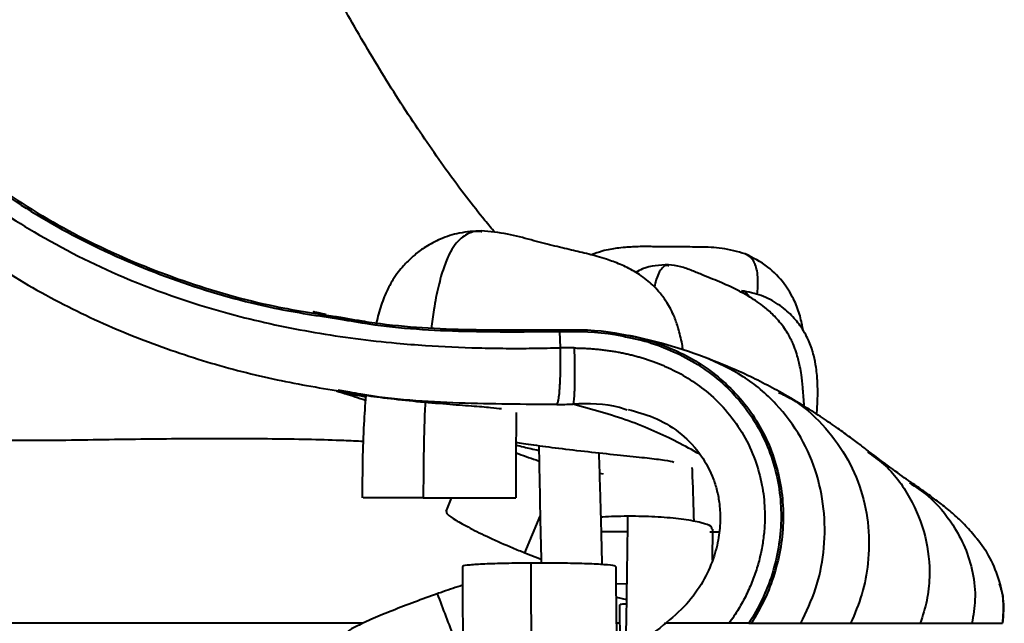
# Model space of a CAD drawing. Units: millimetres. Extents: x 466 to 2914, y 551 to 2646.
# Drawn here: x 1579 to 1679, y 2031 to 2092 of the extents above; entities that cross this region are included whole.
import ezdxf

# ---------------------------------------------------------------- set-up
doc = ezdxf.new("R2010")
doc.units = ezdxf.units.MM

msp = doc.modelspace()

# ---------------------------------------------------------------- linework, layer by layer
at = {"linetype": 'Continuous', "lineweight": 40}
for p, q in [((1625.87, 2070.729), (1625.805, 2070.727)), ((1644.782, 2067.296), (1644.75, 2067.295)), ((1613.776, 2061.527), (1611.791, 2061.981)), ((1633.817, 2059.005), (1633.758, 2060.648)), ((1633.817, 2059.005), (1633.817, 2059)), ((1612.505, 2054.501), (1611.322, 2054.714)), ((1638.173, 2046.213), (1637.794, 2046.281)), ((1622.774, 2043.783), (1622.22, 2042.456)), ((1630.224, 2038.264), (1631.77, 2041.963)), ((1649.209, 2037.526), (1649.251, 2040.642)), ((1630.224, 2038.264), (1631.865, 2037.636)), ((1639.475, 2035.137), (1640.518, 2035.155)), ((1639.483, 2033.787), (1640.494, 2033.534)), ((1639.794, 2033.019), (1639.812, 2028.967)), ((1639.802, 2031.142), (1639.507, 2031.142)), ((1652.884, 2031.142), (1650.879, 2031.142))]:
    msp.add_line(p, q, dxfattribs=at)
for points, knots in [([(1627.2, 2070.646), (1626.859, 2071.051), (1625.263, 2072.945), (1622.384, 2076.756), (1618.566, 2082.26), (1614.806, 2088.263), (1611.37, 2094.251), (1608.299, 2100.003), (1605.406, 2105.766), (1602.532, 2111.835), (1599.665, 2118.225), (1596.965, 2124.553), (1594.337, 2130.974), (1591.804, 2137.397), (1589.304, 2143.955), (1586.965, 2150.264), (1584.932, 2155.872), (1583.214, 2160.683), (1581.826, 2164.611), (1580.646, 2167.977), (1579.541, 2171.146), (1578.334, 2174.624), (1576.789, 2179.092), (1574.984, 2184.33), (1573.025, 2190.022), (1571.156, 2195.443), (1569.184, 2201.13), (1567.021, 2207.319), (1564.546, 2214.307), (1561.878, 2221.699), (1559.107, 2229.189), (1556.535, 2235.946), (1554.228, 2241.837), (1552.229, 2246.818), (1550.357, 2251.368), (1548.501, 2255.772), (1546.298, 2260.874), (1543.538, 2267.059), (1540.156, 2274.312), (1536.394, 2281.986), (1532.334, 2289.84), (1528, 2297.777), (1523.381, 2305.783), (1518.774, 2313.339), (1514.393, 2320.177), (1510.485, 2326.031), (1506.97, 2331.112), (1503.897, 2335.422), (1501.281, 2339), (1498.57, 2342.636), (1495.44, 2346.74), (1491.474, 2351.792), (1486.698, 2357.688), (1480.94, 2364.541), (1474.127, 2372.319), (1466.375, 2380.789), (1457.683, 2389.864), (1449.976, 2397.543), (1443.571, 2403.712), (1438.942, 2408.077), (1434.563, 2412.122), (1430.699, 2415.628), (1427.438, 2418.544), (1424.706, 2420.956), (1422.253, 2423.1), (1418.806, 2426.084), (1414.082, 2430.108), (1408.122, 2435.066), (1401.355, 2440.561), (1393.949, 2446.408), (1385.773, 2452.661), (1377.195, 2459.008), (1368.394, 2465.288), (1359.239, 2471.577), (1349.795, 2477.812), (1339.57, 2484.267), (1328.523, 2490.892), (1316.61, 2497.63), (1302.98, 2504.832), (1287.842, 2512.164), (1271.534, 2519.257), (1255.306, 2525.528), (1238.605, 2531.199), (1221.491, 2536.194), (1204.041, 2540.449), (1187.072, 2543.819), (1170.642, 2546.385), (1154.671, 2548.247), (1139.006, 2549.485), (1123.484, 2550.148), (1105.58, 2550.28), (1085.381, 2549.562), (1062.893, 2547.64), (1043.079, 2544.968), (1025.791, 2541.924), (1014.03, 2539.461), (1005.502, 2537.473), (1000.473, 2536.238), (996.226, 2535.148), (993.025, 2534.298), (990.635, 2533.648), (988.523, 2533.064), (985.931, 2532.334), (982.541, 2531.354), (978.367, 2530.11), (973.538, 2528.616), (968.375, 2526.952), (963.168, 2525.205), (957.418, 2523.201), (951.186, 2520.931), (944.529, 2518.386), (938.22, 2515.863), (932.485, 2513.473), (927.755, 2511.429), (924.124, 2509.818), (921.348, 2508.562), (918.584, 2507.291), (915.271, 2505.74), (911.006, 2503.695), (904.878, 2500.669), (897.488, 2496.858), (889.44, 2492.49), (882.822, 2488.73), (877.476, 2485.585), (873.238, 2483.026), (869.33, 2480.61), (865.727, 2478.334), (862.19, 2476.053), (858.397, 2473.557), (853.874, 2470.511), (848.715, 2466.937), (843.249, 2463.027), (837.967, 2459.128), (833.015, 2455.363), (828.822, 2452.086), (825.368, 2449.326), (822.637, 2447.107), (820.178, 2445.078), (817.705, 2443.011), (814.847, 2440.586), (811.265, 2437.489), (805.915, 2432.755), (799.433, 2426.802), (792.436, 2420.079), (787.043, 2414.686), (783.014, 2410.538), (780.138, 2407.521), (777.601, 2404.812), (775.393, 2402.418), (773.264, 2400.079), (770.827, 2397.365), (767.723, 2393.847), (763.333, 2388.752), (758.117, 2382.489), (752.509, 2375.475), (747.377, 2368.805), (742.816, 2362.658), (738.907, 2357.216), (735.729, 2352.667), (733.052, 2348.751), (730.49, 2344.927), (727.707, 2340.684), (724.572, 2335.783), (720.769, 2329.668), (716.296, 2322.208), (711.176, 2313.274), (705.764, 2303.34), (700.114, 2292.378), (694.287, 2280.365), (689.237, 2269.24), (685.074, 2259.548), (681.908, 2251.868), (679.087, 2244.767), (676.596, 2238.286), (674.412, 2232.434), (672.515, 2227.219), (670.886, 2222.645), (669.512, 2218.714), (668.377, 2215.423), (667.352, 2212.413), (666.268, 2209.198), (664.955, 2205.255), (663.43, 2200.603), (661.75, 2195.399), (659.986, 2189.855), (657.798, 2182.89), (655.245, 2174.645), (652.455, 2165.556), (650.171, 2158.118), (648.373, 2152.307), (647.018, 2147.96), (645.749, 2143.931), (644.459, 2139.882), (643.034, 2135.475), (641.369, 2130.428), (639.445, 2124.758), (637.259, 2118.556), (634.3, 2110.565), (630.483, 2101.045), (625.612, 2090.44), (621.121, 2082.077), (617.16, 2075.892), (615.165, 2072.919), (613.979, 2071.445), (613.951, 2071.41)], [0, 0, 0, 0, 0.001187, 0.0055475, 0.0101739, 0.0150977, 0.019818, 0.0240012, 0.0281982, 0.0327067, 0.037336, 0.0420354, 0.046231, 0.05096, 0.0555768, 0.0599565, 0.0640881, 0.0671936, 0.0698956, 0.0721922, 0.074128, 0.0764227, 0.0793318, 0.0833195, 0.0872132, 0.0909831, 0.0945419, 0.0989217, 0.1036968, 0.1089497, 0.1142053, 0.119248, 0.1230506, 0.1265625, 0.1297461, 0.1326899, 0.1359433, 0.140676, 0.1460378, 0.1517366, 0.157588, 0.1635884, 0.1697357, 0.1760302, 0.1812805, 0.1859941, 0.1901004, 0.1936128, 0.1965418, 0.1989168, 0.202622, 0.2067597, 0.211589, 0.2175492, 0.2243156, 0.2318025, 0.2399685, 0.2488183, 0.2529828, 0.2572627, 0.2611854, 0.2645627, 0.2673941, 0.2696791, 0.2716365, 0.2737186, 0.2785305, 0.2836832, 0.2887643, 0.2954496, 0.3019975, 0.3087423, 0.3161587, 0.3229865, 0.3303107, 0.3381372, 0.3464733, 0.3553287, 0.3647168, 0.3764049, 0.3879776, 0.3992303, 0.4101647, 0.4222022, 0.4338226, 0.4450179, 0.4557774, 0.4660996, 0.4762375, 0.4863012, 0.4962869, 0.511042, 0.5256035, 0.540226, 0.5499715, 0.5597859, 0.5636224, 0.5670218, 0.5698677, 0.5721568, 0.5734679, 0.5746882, 0.5764233, 0.5787145, 0.5815638, 0.584908, 0.5885578, 0.5921247, 0.5956023, 0.6004143, 0.6050414, 0.6094822, 0.6136492, 0.617149, 0.6195172, 0.6213856, 0.6230817, 0.6254427, 0.628512, 0.6322913, 0.6387478, 0.6446928, 0.6501116, 0.653563, 0.6567717, 0.659754, 0.6625093, 0.6650665, 0.6679462, 0.6713412, 0.6756703, 0.680146, 0.6843997, 0.6884309, 0.6922375, 0.6947457, 0.6970254, 0.6990762, 0.7009396, 0.7032865, 0.7063526, 0.710132, 0.7171531, 0.7234315, 0.7289642, 0.7319562, 0.734654, 0.7370559, 0.7391619, 0.7409805, 0.7431998, 0.7462556, 0.7501132, 0.7563039, 0.7621539, 0.7676637, 0.7727853, 0.7771907, 0.7808176, 0.783671, 0.7864597, 0.7898509, 0.7937303, 0.7980875, 0.8043534, 0.8113399, 0.8190509, 0.8274883, 0.8366514, 0.8465353, 0.8526867, 0.8584283, 0.8636939, 0.8684838, 0.8727995, 0.876643, 0.8800171, 0.8829247, 0.8853695, 0.8873661, 0.8897192, 0.8927781, 0.8965255, 0.9006061, 0.9048664, 0.9093015, 0.916557, 0.923546, 0.9301, 0.9338133, 0.9372465, 0.9403814, 0.9433801, 0.946913, 0.9509616, 0.9555628, 0.9606907, 0.9661618, 0.975324, 0.9840467, 0.9922631, 0.9961656, 0.9999087, 1, 1, 1, 1]), ([(649.257, 2050.707), (651.978, 2052.446), (657.404, 2055.914), (664.701, 2062.276), (671.421, 2069.212), (678.286, 2077.507), (685.2, 2087.166), (692.125, 2098.139), (699.699, 2111.264), (707.919, 2126.531), (717.089, 2143.766), (726.612, 2160.822), (737.247, 2178.314), (749.213, 2196.059), (762.552, 2213.964), (776.598, 2231.303), (791.271, 2248.103), (806.561, 2264.352), (822.493, 2279.994), (839.106, 2294.936), (856.418, 2309.066), (874.437, 2322.28), (893.147, 2334.489), (912.514, 2345.621), (932.493, 2355.612), (953.03, 2364.406), (974.062, 2371.954), (995.495, 2378.231), (1017.248, 2383.244), (1039.251, 2386.994), (1061.431, 2389.486), (1083.721, 2390.727), (1106.04, 2390.727), (1128.325, 2389.496), (1150.51, 2387.04), (1172.534, 2383.363), (1194.323, 2378.469), (1215.788, 2372.371), (1236.873, 2365.085), (1257.529, 2356.641), (1277.703, 2347.09), (1297.345, 2336.517), (1316.459, 2325.032), (1335.057, 2312.725), (1353.173, 2299.713), (1370.843, 2286.109), (1388.127, 2272.028), (1405.443, 2257.274), (1422.842, 2241.919), (1440.365, 2226.023), (1457.677, 2209.904), (1474.673, 2193.459), (1491.139, 2176.484), (1506.2, 2159.5), (1519.828, 2142.554), (1532.23, 2125.868), (1542.247, 2111.987), (1550.416, 2101.306), (1556.633, 2093.753), (1563.261, 2086.554), (1570.426, 2079.92), (1578.219, 2074.102), (1586.638, 2069.285), (1595.58, 2065.627), (1603.948, 2063.222), (1609.344, 2062.415), (1611.571, 2062.082)], [0, 0, 0, 0, 0.00796, 0.015874, 0.023766, 0.031693, 0.042297, 0.052888, 0.063492, 0.079413, 0.095338, 0.111265, 0.127189, 0.145391, 0.163589, 0.181784, 0.199958, 0.218132, 0.236331, 0.254529, 0.272729, 0.290929, 0.309126, 0.327329, 0.345526, 0.363728, 0.381932, 0.400133, 0.418296, 0.436472, 0.454661, 0.472823, 0.491013, 0.50919, 0.527356, 0.545556, 0.563758, 0.581937, 0.600101, 0.618299, 0.636501, 0.654688, 0.672862, 0.691057, 0.709257, 0.727452, 0.745642, 0.763836, 0.783154, 0.802471, 0.821787, 0.841107, 0.860427, 0.879746, 0.896743, 0.913736, 0.930724, 0.938723, 0.946716, 0.954722, 0.962731, 0.970676, 0.978597, 0.986553, 0.99445, 1, 1, 1, 1]), ([(649.393, 2050.549), (652.12, 2052.292), (657.557, 2055.768), (664.869, 2062.143), (671.599, 2069.091), (678.741, 2077.722), (686.113, 2088.108), (693.632, 2100.219), (700.669, 2112.625), (707.447, 2125.189), (714.161, 2137.794), (722.291, 2152.732), (732.179, 2169.81), (744.366, 2188.676), (757.778, 2207.348), (772.333, 2225.816), (787.966, 2244.075), (804.311, 2261.703), (821.394, 2278.639), (838.831, 2294.382), (856.583, 2308.87), (874.59, 2322.076), (893.288, 2334.277), (912.641, 2345.402), (932.606, 2355.387), (953.13, 2364.175), (974.147, 2371.719), (995.566, 2377.992), (1017.305, 2383.003), (1039.294, 2386.75), (1061.46, 2389.241), (1083.737, 2390.481), (1106.042, 2390.481), (1128.314, 2389.25), (1150.485, 2386.794), (1172.496, 2383.119), (1194.271, 2378.228), (1215.723, 2372.133), (1236.795, 2364.851), (1257.438, 2356.411), (1277.6, 2346.865), (1297.231, 2336.298), (1316.335, 2324.817), (1334.924, 2312.516), (1353.032, 2299.508), (1370.695, 2285.908), (1387.973, 2271.83), (1404.936, 2257.376), (1421.652, 2242.638), (1438.171, 2227.686), (1454.505, 2212.539), (1470.583, 2197.127), (1486.237, 2181.291), (1501.266, 2164.865), (1513.52, 2150.126), (1523.349, 2137.415), (1531.082, 2126.993), (1538.717, 2116.5), (1546.422, 2106.064), (1554.461, 2095.881), (1562.423, 2087.032), (1570.359, 2079.708), (1578.143, 2073.91), (1586.57, 2069.097), (1595.539, 2065.437), (1603.927, 2063.033), (1609.334, 2062.229), (1611.565, 2061.897)], [0, 0, 0, 0, 0.00798, 0.015911, 0.023818, 0.031757, 0.043408, 0.055044, 0.066694, 0.078347, 0.090001, 0.101653, 0.119962, 0.138266, 0.156572, 0.176186, 0.195777, 0.215362, 0.234971, 0.254581, 0.272774, 0.290966, 0.309154, 0.327349, 0.345538, 0.363731, 0.381927, 0.40012, 0.418275, 0.436443, 0.454625, 0.47278, 0.490962, 0.509132, 0.527291, 0.545483, 0.563678, 0.581849, 0.600006, 0.618197, 0.636392, 0.654572, 0.672741, 0.690932, 0.709128, 0.72732, 0.745509, 0.763703, 0.781899, 0.800095, 0.81829, 0.836486, 0.854681, 0.872873, 0.891064, 0.901671, 0.912281, 0.922892, 0.9335, 0.9441, 0.954716, 0.96269, 0.970603, 0.978548, 0.986526, 0.994441, 1, 1, 1, 1]), ([(650.191, 2049.13), (650.397, 2049.251), (650.999, 2049.608), (652.179, 2050.332), (653.909, 2051.445), (656.168, 2052.995), (658.927, 2055.044), (662.154, 2057.663), (665.596, 2060.741), (669.059, 2064.139), (672.371, 2067.675), (675.561, 2071.351), (678.622, 2075.132), (681.568, 2079.007), (684.402, 2082.952), (687.146, 2086.975), (690.4, 2091.974), (694.659, 2098.881), (699.59, 2107.406), (704.546, 2116.393), (710.703, 2127.833), (716.41, 2138.542), (722.667, 2149.936), (726.669, 2157.003), (730.337, 2163.26), (733.68, 2168.836), (739.673, 2178.511), (746.547, 2188.854), (754.054, 2199.47), (761.093, 2209.017), (771.44, 2222.305), (782.777, 2235.878), (796.5, 2251.308), (811.789, 2267.39), (827.229, 2282.138), (841.897, 2295.058), (854.929, 2305.779), (870.558, 2317.494), (886.691, 2328.432), (904.696, 2339.394), (921.904, 2348.583), (939.566, 2356.877), (956.122, 2363.746), (973.891, 2370.045), (992.584, 2375.646), (1012.607, 2380.54), (1032.467, 2384.198), (1052.148, 2386.811), (1072.373, 2388.537), (1098.397, 2389.289), (1130.596, 2387.912), (1167.486, 2382.998), (1199.194, 2375.59), (1224.013, 2367.82), (1242.321, 2361.087), (1260.282, 2353.48), (1278.701, 2344.634), (1297.485, 2334.465), (1314.974, 2323.911), (1330.492, 2313.719), (1345.927, 2302.918), (1363.485, 2289.783), (1383.765, 2273.54), (1401.739, 2258.278), (1418.725, 2243.355), (1433.278, 2230.25), (1448.474, 2216.239), (1462.402, 2203.056), (1476.209, 2189.48), (1489.055, 2176.115), (1500.167, 2163.709), (1508.515, 2153.774), (1515.25, 2145.366), (1521.107, 2137.767), (1525.956, 2131.271), (1529.733, 2126.131), (1532.604, 2122.202), (1535.47, 2118.265), (1539.364, 2112.933), (1544.183, 2106.41), (1549.332, 2099.752), (1553.379, 2094.832), (1556.571, 2091.144), (1559.644, 2087.783), (1563.353, 2084.005), (1567.846, 2079.833), (1573.616, 2075.158), (1580.911, 2070.299), (1590.078, 2065.667), (1599.683, 2062.42), (1608.977, 2060.433), (1615.438, 2059.601), (1620.964, 2059.159), (1624.665, 2058.989), (1628.164, 2058.932), (1630.485, 2058.936), (1632.315, 2058.964), (1633.371, 2058.993), (1633.817, 2059.005)], [0, 0, 0, 0, 0.000579, 0.001698, 0.003359, 0.005569, 0.008338, 0.011683, 0.015626, 0.019505, 0.023407, 0.027327, 0.031253, 0.035144, 0.039067, 0.042965, 0.04688, 0.053438, 0.062507, 0.070586, 0.078135, 0.093763, 0.099768, 0.10939, 0.113287, 0.117204, 0.125018, 0.140644, 0.147046, 0.156271, 0.169154, 0.187524, 0.198767, 0.218777, 0.240825, 0.250027, 0.26572, 0.281342, 0.296928, 0.312527, 0.331974, 0.343777, 0.359411, 0.375026, 0.389054, 0.406276, 0.424511, 0.437528, 0.453948, 0.473242, 0.500024, 0.53127, 0.562511, 0.578129, 0.593754, 0.609378, 0.625004, 0.642861, 0.660718, 0.674112, 0.687505, 0.706025, 0.726849, 0.750007, 0.762756, 0.78126, 0.797141, 0.812514, 0.827431, 0.843765, 0.857151, 0.867537, 0.875018, 0.883097, 0.890646, 0.894542, 0.89846, 0.902366, 0.906273, 0.914364, 0.9219, 0.926551, 0.929714, 0.933657, 0.937527, 0.94248, 0.948445, 0.955437, 0.963621, 0.973218, 0.979886, 0.986607, 0.988974, 0.993304, 0.995571, 0.997444, 0.998921, 1, 1, 1, 1]), ([(651.982, 2044.675), (654.07, 2045.98), (658.243, 2048.588), (664.593, 2053.599), (670.947, 2059.464), (677.106, 2066.147), (682.609, 2072.919), (687.566, 2079.693), (692.077, 2086.409), (696.951, 2094.19), (702.056, 2102.944), (707.329, 2112.534), (712.23, 2121.761), (716.832, 2130.561), (721.188, 2138.878), (725.226, 2146.476), (728.95, 2153.333), (732.058, 2158.908), (734.554, 2163.283), (736.455, 2166.558), (738.101, 2169.347), (739.482, 2171.654), (740.59, 2173.485), (741.521, 2175.009), (742.499, 2176.597), (743.774, 2178.647), (745.462, 2181.324), (747.486, 2184.479), (749.747, 2187.932), (752.181, 2191.572), (755.49, 2196.412), (759.821, 2202.553), (765.293, 2210), (771.066, 2217.543), (776.876, 2224.844), (782.489, 2231.653), (788.152, 2238.305), (793.813, 2244.743), (799.421, 2250.92), (804.773, 2256.643), (810.512, 2262.607), (816.998, 2269.129), (824.452, 2276.331), (832.581, 2283.848), (841.415, 2291.624), (850.929, 2299.554), (860.951, 2307.419), (870.981, 2314.8), (880.523, 2321.389), (889.197, 2327.029), (896.498, 2331.523), (902.757, 2335.206), (908.493, 2338.455), (914.71, 2341.833), (922.068, 2345.647), (930.688, 2349.86), (940.689, 2354.405), (951.452, 2358.904), (962.636, 2363.158), (973.876, 2367.024), (986.921, 2371.054), (1001.736, 2375.014), (1018.284, 2378.651), (1034.638, 2381.511), (1050.917, 2383.657), (1068.903, 2385.271), (1088.623, 2386.099), (1110.043, 2385.851), (1131.232, 2384.475), (1152.129, 2382.008), (1172.681, 2378.488), (1193.023, 2373.896), (1213.097, 2368.237), (1232.819, 2361.533), (1252.144, 2353.817), (1271.047, 2345.128), (1289.51, 2335.522), (1307.521, 2325.086), (1325.077, 2313.911), (1342.197, 2302.085), (1358.916, 2289.702), (1375.277, 2276.846), (1391.321, 2263.613), (1407.266, 2249.938), (1423.312, 2235.737), (1439.631, 2220.895), (1452.97, 2208.397), (1463.19, 2198.505), (1470.225, 2191.527), (1477.025, 2184.582), (1483.581, 2177.661), (1489.886, 2170.758), (1495.86, 2163.951), (1500.866, 2158.011), (1504.823, 2153.158), (1507.721, 2149.519), (1510.187, 2146.364), (1512.501, 2143.355), (1514.934, 2140.14), (1517.871, 2136.193), (1521.394, 2131.366), (1525.584, 2125.513), (1530.317, 2118.807), (1535.446, 2111.521), (1541.024, 2103.737), (1547.099, 2095.637), (1553.804, 2087.441), (1561.105, 2079.639), (1568.505, 2073.039), (1575.864, 2067.701), (1582.984, 2063.536), (1590.225, 2060.201), (1597.471, 2057.658), (1604.578, 2055.779), (1609.279, 2054.979), (1611.565, 2054.59)], [0, 0, 0, 0, 0.006068, 0.012127, 0.019874, 0.027299, 0.034416, 0.041263, 0.047861, 0.054223, 0.063737, 0.072653, 0.080989, 0.089285, 0.096933, 0.10394, 0.110314, 0.116004, 0.119538, 0.122623, 0.12526, 0.127451, 0.129194, 0.130491, 0.131813, 0.133749, 0.136391, 0.139545, 0.142907, 0.146473, 0.150242, 0.157232, 0.164829, 0.172816, 0.180434, 0.187618, 0.19437, 0.201768, 0.208558, 0.214742, 0.220906, 0.228768, 0.237202, 0.246213, 0.255796, 0.265932, 0.276445, 0.286894, 0.296331, 0.304756, 0.312156, 0.317267, 0.322492, 0.328254, 0.334548, 0.342736, 0.351684, 0.361377, 0.371223, 0.380903, 0.390399, 0.404558, 0.418331, 0.431753, 0.445077, 0.458406, 0.475826, 0.493238, 0.510681, 0.527646, 0.544597, 0.561578, 0.578556, 0.595519, 0.612444, 0.629376, 0.646336, 0.663289, 0.680241, 0.697195, 0.714148, 0.731104, 0.748068, 0.765002, 0.782479, 0.800484, 0.818976, 0.827214, 0.8353, 0.843232, 0.85101, 0.858639, 0.866124, 0.873184, 0.87766, 0.881457, 0.884576, 0.887466, 0.890751, 0.89445, 0.89951, 0.905381, 0.912073, 0.919601, 0.927192, 0.935515, 0.944384, 0.953111, 0.961675, 0.968663, 0.975399, 0.981915, 0.988244, 0.994284, 1, 1, 1, 1]), ([(1625.809, 2070.816), (1625.065, 2070.772), (1623.67, 2070.69), (1621.767, 2070.074), (1620.273, 2069.294), (1619.192, 2068.507), (1618.437, 2067.821), (1617.869, 2067.222), (1617.367, 2066.617), (1616.804, 2065.806), (1616.197, 2064.667), (1615.604, 2063.191), (1615.281, 2061.869), (1615.126, 2061.233)], [0, 0, 0, 0, 0.142132, 0.266564, 0.370586, 0.452324, 0.510997, 0.555326, 0.613067, 0.687954, 0.781719, 0.894991, 1, 1, 1, 1]), ([(1625.805, 2070.727), (1625.525, 2070.747), (1625.047, 2070.781), (1624.365, 2070.496), (1623.743, 2070.088), (1623.135, 2069.447), (1622.544, 2068.472), (1621.988, 2067.128), (1621.46, 2065.249), (1621.034, 2063.148), (1620.83, 2061.583), (1620.746, 2060.933)], [0, 0, 0, 0, 0.146797, 0.25036, 0.358066, 0.475949, 0.575387, 0.684522, 0.800451, 0.917153, 1, 1, 1, 1]), ([(1646.227, 2058.744), (1646.194, 2058.955), (1646.065, 2059.785), (1645.768, 2060.924), (1645.385, 2062.054), (1644.994, 2062.886), (1644.654, 2063.474), (1644.253, 2064.063), (1643.61, 2064.898), (1642.622, 2065.865), (1641.228, 2066.81), (1639.797, 2067.485), (1638.212, 2068.053), (1636.551, 2068.503), (1634.941, 2068.864), (1633, 2069.339), (1630.84, 2069.883), (1628.425, 2070.583), (1626.701, 2070.737), (1625.809, 2070.816)], [0, 0, 0, 0, 0.010333, 0.04056, 0.066308, 0.086423, 0.105312, 0.117077, 0.128253, 0.168774, 0.217962, 0.27285, 0.334345, 0.428427, 0.535355, 0.645853, 0.758307, 0.875016, 1, 1, 1, 1]), ([(1652.497, 2068.497), (1651.731, 2068.716), (1650.259, 2069.138), (1647.959, 2069.172), (1645.931, 2069.2), (1644.134, 2069.211), (1642.657, 2069.224), (1641.237, 2069.223), (1639.694, 2069.088), (1638.298, 2068.883), (1637.33, 2068.519), (1636.956, 2068.378)], [0, 0, 0, 0, 0.149407, 0.287084, 0.417497, 0.544013, 0.666644, 0.779417, 0.87769, 0.952676, 1, 1, 1, 1]), ([(1653.72, 2064.378), (1653.758, 2064.812), (1653.836, 2065.688), (1653.737, 2066.9), (1653.383, 2067.818), (1652.905, 2068.326), (1652.571, 2068.441), (1652.476, 2068.474)], [0, 0, 0, 0, 0.155976, 0.314501, 0.617756, 0.892072, 1, 1, 1, 1]), ([(1658.37, 2060.713), (1658.283, 2061.21), (1658.112, 2062.19), (1657.495, 2063.849), (1656.46, 2065.586), (1654.8, 2067.339), (1653.292, 2068.097), (1652.497, 2068.497)], [0, 0, 0, 0, 0.162463, 0.320175, 0.51529, 0.744491, 1, 1, 1, 1]), ([(1644.752, 2067.383), (1643.85, 2067.343), (1642.688, 2067.29), (1641.666, 2066.746), (1641.437, 2066.623)], [0, 0, 0, 0, 0.775387, 1, 1, 1, 1]), ([(1644.75, 2067.295), (1644.622, 2067.314), (1644.403, 2067.348), (1644.092, 2067.065), (1643.807, 2066.65), (1643.539, 2066.061), (1643.371, 2065.404), (1643.3, 2065.124)], [0, 0, 0, 0, 0.26083, 0.444676, 0.635874, 0.845137, 1, 1, 1, 1]), ([(1658.469, 2053.091), (1658.466, 2053.173), (1658.438, 2053.873), (1658.344, 2054.959), (1658.206, 2056.227), (1658.065, 2057.081), (1657.908, 2057.778), (1657.788, 2058.2), (1657.581, 2058.822), (1657.389, 2059.315), (1657.16, 2059.819), (1656.858, 2060.384), (1656.31, 2061.245), (1655.507, 2062.193), (1654.541, 2063.059), (1653.702, 2063.676), (1652.923, 2064.168), (1652.004, 2064.684), (1651.056, 2065.151), (1650.103, 2065.579), (1649.184, 2065.964), (1648.184, 2066.366), (1647.104, 2066.802), (1645.938, 2067.251), (1645.162, 2067.338), (1644.752, 2067.383)], [0, 0, 0, 0, 0.003738, 0.031873, 0.057131, 0.078461, 0.095377, 0.116151, 0.125681, 0.136399, 0.151364, 0.170415, 0.193368, 0.251752, 0.305477, 0.351062, 0.399619, 0.462404, 0.53963, 0.599081, 0.664837, 0.736755, 0.815425, 0.902495, 1, 1, 1, 1]), ([(1652.144, 2064.753), (1652.258, 2064.757), (1652.525, 2064.765), (1652.742, 2064.398), (1652.867, 2064.188)], [0, 0, 0, 0, 0.4263233, 1, 1, 1, 1]), ([(1659.762, 2052.268), (1659.778, 2052.537), (1659.835, 2053.465), (1659.854, 2054.513), (1659.832, 2055.45), (1659.779, 2056.24), (1659.673, 2057.154), (1659.449, 2058.3), (1659.007, 2059.63), (1658.313, 2060.958), (1657.246, 2062.302), (1655.895, 2063.436), (1654.17, 2064.371), (1652.825, 2064.635), (1652.146, 2064.768)], [0, 0, 0, 0, 0.038474, 0.132433, 0.197254, 0.249716, 0.308958, 0.399681, 0.504134, 0.619128, 0.709615, 0.80382, 0.901101, 1, 1, 1, 1]), ([(1609.119, 2062.551), (1608.986, 2062.589), (1608.721, 2062.665), (1608.976, 2062.627), (1609.439, 2062.527), (1609.977, 2062.402), (1610.122, 2062.368)], [0, 0, 0, 0, 0.296613, 0.593226, 0.890815, 1, 1, 1, 1]), ([(1611.906, 2061.958), (1611.397, 2062.052), (1610.39, 2062.239), (1610.142, 2062.238), (1610.019, 2062.237)], [0, 0, 0, 0, 0.5054774, 1, 1, 1, 1]), ([(1611.571, 2062.082), (1612.523, 2061.913), (1616.652, 2061.181), (1624.073, 2060.748), (1630.515, 2060.797), (1633.729, 2060.822)], [0, 0, 0, 0, 0.1304364, 0.5662242, 1, 1, 1, 1]), ([(1611.743, 2061.993), (1611.939, 2061.947), (1612.568, 2061.801), (1613.428, 2061.615), (1614.018, 2061.487)], [0, 0, 0, 0, 0.312858, 1, 1, 1, 1]), ([(1613.048, 2061.766), (1612.948, 2061.781), (1612.458, 2061.854), (1612.096, 2061.925), (1611.807, 2061.981)], [0, 0, 0, 0, 0.203329, 1, 1, 1, 1]), ([(1611.565, 2061.897), (1612.519, 2061.729), (1616.657, 2060.998), (1624.09, 2060.569), (1630.541, 2060.622), (1633.758, 2060.648)], [0, 0, 0, 0, 0.13062, 0.566374, 1, 1, 1, 1]), ([(1614.069, 2061.649), (1613.858, 2061.671), (1613.365, 2061.724), (1613.163, 2061.749), (1613.047, 2061.764)], [0, 0, 0, 0, 0.427725, 1, 1, 1, 1]), ([(1633.729, 2060.822), (1633.731, 2060.822), (1633.734, 2060.821), (1633.739, 2060.809), (1633.743, 2060.79), (1633.748, 2060.766), (1633.751, 2060.74), (1633.754, 2060.713), (1633.756, 2060.689), (1633.757, 2060.668), (1633.758, 2060.654), (1633.758, 2060.648)], [0, 0, 0, 0, 0.143487, 0.286086, 0.423305, 0.551353, 0.667592, 0.770616, 0.860058, 0.936267, 1, 1, 1, 1]), ([(1633.788, 2060.825), (1635.648, 2060.833), (1637.977, 2060.843), (1640.24, 2060.333), (1640.697, 2060.23)], [0, 0, 0, 0, 0.798148, 1, 1, 1, 1]), ([(1633.803, 2060.65), (1633.801, 2060.693), (1633.799, 2060.743), (1633.793, 2060.81), (1633.79, 2060.826), (1633.788, 2060.824)], [0, 0, 0, 0, 0.5, 0.5, 1, 1, 1, 1]), ([(1633.803, 2060.65), (1635.656, 2060.655), (1637.996, 2060.66), (1640.267, 2060.142), (1640.74, 2060.034)], [0, 0, 0, 0, 0.791912, 1, 1, 1, 1]), ([(1640.697, 2060.23), (1641.143, 2060.144), (1642.504, 2059.882), (1644.694, 2059.109), (1647.213, 2057.899), (1649.53, 2056.33), (1651.591, 2054.435), (1653.333, 2052.245), (1654.71, 2049.812), (1655.692, 2047.192), (1656.262, 2044.458), (1656.418, 2041.664), (1656.169, 2038.874), (1655.525, 2036.154), (1654.539, 2033.54), (1653.604, 2031.942), (1653.135, 2031.142)], [0, 0, 0, 0, 0.036247, 0.110538, 0.184535, 0.258909, 0.332981, 0.407219, 0.481383, 0.555277, 0.629674, 0.703476, 0.777936, 0.852426, 0.926073, 1, 1, 1, 1]), ([(1648.359, 2058.055), (1646.95, 2058.55), (1644.582, 2059.383), (1641.82, 2060.002), (1640.702, 2060.253)], [0, 0, 0, 0, 0.595011, 1, 1, 1, 1]), ([(1640.74, 2060.034), (1641.165, 2059.951), (1642.498, 2059.69), (1644.654, 2058.92), (1647.153, 2057.71), (1649.446, 2056.144), (1651.483, 2054.255), (1653.199, 2052.075), (1654.553, 2049.656), (1655.513, 2047.053), (1656.063, 2044.339), (1656.203, 2041.566), (1655.941, 2038.8), (1655.286, 2036.105), (1654.292, 2033.515), (1653.354, 2031.934), (1652.884, 2031.142)], [0, 0, 0, 0, 0.034881, 0.109411, 0.183574, 0.258072, 0.332205, 0.406519, 0.480698, 0.554656, 0.629092, 0.702969, 0.777547, 0.852117, 0.925879, 1, 1, 1, 1]), ([(1633.449, 2053.256), (1633.455, 2053.261), (1633.474, 2053.273), (1633.511, 2053.327), (1633.566, 2053.469), (1633.636, 2053.787), (1633.706, 2054.318), (1633.754, 2054.923), (1633.783, 2055.436), (1633.801, 2055.856), (1633.816, 2056.295), (1633.825, 2056.747), (1633.831, 2057.206), (1633.833, 2057.665), (1633.831, 2058.119), (1633.826, 2058.564), (1633.82, 2058.857), (1633.817, 2059)], [0, 0, 0, 0, 0.024941, 0.07365, 0.14795, 0.250011, 0.386803, 0.499791, 0.559314, 0.618344, 0.676636, 0.733965, 0.790126, 0.844945, 0.898272, 0.949987, 1, 1, 1, 1]), ([(1635.204, 2058.977), (1635.225, 2058.336), (1635.241, 2057.64), (1635.251, 2056.621), (1635.252, 2056.286), (1635.249, 2055.649), (1635.245, 2055.346), (1635.233, 2054.793), (1635.224, 2054.543), (1635.202, 2054.109), (1635.189, 2053.926), (1635.146, 2053.481), (1635.111, 2053.33), (1635.075, 2053.298)], [0, 0, 0, 0, 0.25, 0.25, 0.375, 0.375, 0.5, 0.5, 0.625, 0.625, 0.75, 0.75, 1, 1, 1, 1]), ([(1635.204, 2058.977), (1635.39, 2058.974), (1635.758, 2058.967), (1636.306, 2058.944), (1636.845, 2058.912), (1637.376, 2058.869), (1637.897, 2058.817), (1638.408, 2058.756), (1638.91, 2058.686), (1639.4, 2058.607), (1639.88, 2058.52), (1640.348, 2058.425), (1640.804, 2058.323), (1641.248, 2058.214), (1641.68, 2058.098), (1642.1, 2057.977), (1642.507, 2057.85), (1642.901, 2057.718), (1643.282, 2057.583), (1643.649, 2057.444), (1644.004, 2057.301), (1644.344, 2057.157), (1644.671, 2057.012), (1646.239, 2056.278), (1649.2, 2054.4), (1652.019, 2051.047), (1653.561, 2047.718), (1654.251, 2045.193), (1654.53, 2042.774), (1654.489, 2040.978), (1654.359, 2039.765), (1654.256, 2039.065), (1654.123, 2038.357), (1653.958, 2037.641), (1653.76, 2036.92), (1653.529, 2036.195), (1653.263, 2035.467), (1652.961, 2034.738), (1652.622, 2034.009), (1652.246, 2033.282), (1651.83, 2032.559), (1651.377, 2031.841), (1651.046, 2031.376), (1650.879, 2031.142)], [0, 0, 0, 0, 0.013807, 0.027428, 0.040852, 0.054071, 0.067079, 0.079867, 0.092431, 0.104763, 0.11686, 0.128713, 0.140319, 0.151673, 0.162771, 0.173608, 0.184181, 0.194485, 0.204517, 0.214273, 0.22375, 0.232935, 0.241804, 0.250354, 0.361792, 0.499658, 0.569082, 0.633543, 0.693568, 0.749636, 0.766792, 0.784346, 0.802228, 0.820432, 0.838966, 0.85784, 0.877059, 0.896632, 0.916565, 0.936864, 0.957534, 0.978579, 1, 1, 1, 1]), ([(1658.155, 2031.142), (1658.692, 2032.284), (1659.761, 2034.558), (1660.54, 2038.335), (1660.626, 2042.252), (1659.875, 2046.222), (1658.247, 2050.028), (1655.715, 2053.435), (1652.38, 2056.281), (1649.702, 2057.46), (1648.345, 2058.058)], [0, 0, 0, 0, 0.117341, 0.233476, 0.354507, 0.477022, 0.602292, 0.731104, 0.86369, 1, 1, 1, 1]), ([(1655.952, 2054.57), (1654.68, 2055.249), (1652.418, 2056.456), (1649.594, 2057.568), (1648.358, 2058.055)], [0, 0, 0, 0, 0.562031, 1, 1, 1, 1]), ([(1611.173, 2054.634), (1611.265, 2054.614), (1611.449, 2054.574), (1612.574, 2054.335), (1613.689, 2054.124), (1614.11, 2054.044)], [0, 0, 0, 0, 0.383651, 0.767181, 1, 1, 1, 1]), ([(1611.347, 2054.586), (1611.399, 2054.565), (1611.505, 2054.521), (1612.129, 2054.332), (1612.97, 2054.072), (1613.73, 2053.826), (1614.087, 2053.71)], [0, 0, 0, 0, 0.243691, 0.492077, 0.761187, 1, 1, 1, 1]), ([(1612.498, 2054.457), (1612.376, 2054.471), (1611.864, 2054.531), (1611.533, 2054.583), (1611.479, 2054.582), (1611.466, 2054.582)], [0, 0, 0, 0, 0.1941112, 0.8139129, 1, 1, 1, 1]), ([(1627.862, 2052.81), (1627.533, 2052.851), (1626.838, 2052.937), (1624.845, 2053.09), (1622.266, 2053.283), (1619.267, 2053.54), (1616.249, 2053.866), (1613.714, 2054.208), (1612.013, 2054.485), (1611.626, 2054.555), (1611.467, 2054.584)], [0, 0, 0, 0, 0.109201, 0.230411, 0.359922, 0.497858, 0.639277, 0.777344, 0.908773, 1, 1, 1, 1]), ([(1633.449, 2053.256), (1630.154, 2053.275), (1623.539, 2053.312), (1616.525, 2053.759), (1612.881, 2054.432), (1612.505, 2054.501)], [0, 0, 0, 0, 0.470871, 0.945441, 1, 1, 1, 1]), ([(1614.118, 2054.163), (1614.047, 2053.204), (1613.89, 2051.047), (1613.783, 2047.572), (1613.77, 2045.089), (1613.763, 2043.814)], [0, 0, 0, 0, 0.280563, 0.630513, 1, 1, 1, 1]), ([(1655.885, 2054.488), (1656.326, 2054.277), (1657.985, 2053.487), (1660.364, 2051.329), (1662.773, 2048.185), (1664.333, 2044.628), (1665.083, 2040.913), (1665.041, 2037.36), (1664.416, 2034.056), (1663.59, 2032.116), (1663.175, 2031.142)], [0, 0, 0, 0, 0.0540179, 0.2030956, 0.3482217, 0.4895798, 0.6279258, 0.7645721, 0.8818331, 1, 1, 1, 1]), ([(1664.971, 2048.554), (1664.683, 2048.773), (1664.075, 2049.232), (1662.991, 2050.039), (1661.686, 2050.98), (1660.106, 2052.06), (1658.225, 2053.272), (1656.731, 2054.125), (1655.956, 2054.568)], [0, 0, 0, 0, 0.1315358, 0.2770715, 0.4366433, 0.6102895, 0.7980574, 1, 1, 1, 1]), ([(1620.138, 2053.475), (1620.125, 2053.223), (1620.036, 2051.474), (1619.961, 2048.235), (1619.948, 2045.254), (1619.941, 2043.814)], [0, 0, 0, 0, 0.080007, 0.555605, 1, 1, 1, 1]), ([(1640.57, 2052.695), (1640.31, 2052.786), (1638.56, 2053.402), (1636.678, 2053.346), (1635.075, 2053.298)], [0, 0, 0, 0, 0.148513, 1, 1, 1, 1]), ([(1647.915, 2048.238), (1647.165, 2048.649), (1645.039, 2049.815), (1640.846, 2051.714), (1636.999, 2052.77), (1635.075, 2053.298)], [0, 0, 0, 0, 0.213907, 0.606966, 1, 1, 1, 1]), ([(1629.327, 2043.814), (1629.331, 2045.474), (1629.337, 2047.897), (1629.362, 2050.773), (1629.371, 2051.952), (1629.375, 2052.456)], [0, 0, 0, 0, 0.554443, 0.80957, 1, 1, 1, 1]), ([(1640.654, 2052.768), (1641.523, 2052.531), (1643.315, 2052.043), (1645.854, 2050.572), (1647.891, 2048.519), (1649.057, 2046.458), (1649.636, 2044.723), (1649.923, 2043.29), (1650.029, 2041.638), (1649.863, 2039.707), (1649.307, 2037.543), (1648.24, 2035.247), (1646.59, 2032.922), (1645.057, 2031.654), (1644.252, 2030.988)], [0, 0, 0, 0, 0.097593, 0.201177, 0.303987, 0.400869, 0.448433, 0.497045, 0.554987, 0.622958, 0.701219, 0.789988, 0.889649, 1, 1, 1, 1]), ([(1571.166, 2049.794), (1574.286, 2049.726), (1580.526, 2049.589), (1589.316, 2049.765), (1597.623, 2049.849), (1605.202, 2049.817), (1610.616, 2049.71), (1613.219, 2049.586), (1613.866, 2049.555)], [0, 0, 0, 0, 0.1875857, 0.3751937, 0.56278, 0.750332, 0.9379629, 1, 1, 1, 1]), ([(1629.349, 2049.173), (1629.573, 2049.109), (1630.084, 2048.965), (1631.08, 2048.743), (1631.639, 2048.618)], [0, 0, 0, 0, 0.438429, 1, 1, 1, 1]), ([(1645.294, 2047.386), (1645.259, 2047.409), (1645.137, 2047.49), (1644.023, 2047.66), (1642.106, 2047.886), (1639.535, 2048.149), (1636.598, 2048.458), (1633.595, 2048.813), (1631.119, 2049.141), (1629.661, 2049.36), (1629.36, 2049.392), (1629.351, 2049.393)], [0, 0, 0, 0, 0.049736, 0.172823, 0.297886, 0.430395, 0.57102, 0.715765, 0.858525, 0.995751, 1, 1, 1, 1]), ([(1631.63, 2049.08), (1631.631, 2049.019), (1631.659, 2047.712), (1631.709, 2044.908), (1631.787, 2041.019), (1631.848, 2038.391), (1631.874, 2037.23)], [0, 0, 0, 0, 0.015806, 0.339869, 0.708479, 1, 1, 1, 1]), ([(1629.345, 2048.359), (1630.007, 2048.124), (1630.77, 2047.852), (1631.557, 2047.581), (1631.66, 2047.545)], [0, 0, 0, 0, 0.868915, 1, 1, 1, 1]), ([(1638.045, 2037.079), (1638.022, 2038.043), (1637.96, 2040.595), (1637.866, 2044.36), (1637.766, 2047.14), (1637.723, 2048.344)], [0, 0, 0, 0, 0.255945, 0.677673, 1, 1, 1, 1]), ([(1664.87, 2048.443), (1665.428, 2048.063), (1667.18, 2046.871), (1669.272, 2043.931), (1670.902, 2040), (1671.264, 2036.388), (1670.95, 2033.418), (1670.466, 2031.903), (1670.223, 2031.142)], [0, 0, 0, 0, 0.10334, 0.324259, 0.540175, 0.753629, 0.876296, 1, 1, 1, 1]), ([(1669.226, 2045.426), (1668.684, 2045.809), (1667.599, 2046.574), (1665.844, 2047.896), (1664.967, 2048.558)], [0, 0, 0, 0, 0.499938, 1, 1, 1, 1]), ([(1647.333, 2041.441), (1647.292, 2042.954), (1647.243, 2044.775), (1647.167, 2046.593), (1647.154, 2046.9)], [0, 0, 0, 0, 0.830788, 1, 1, 1, 1]), ([(1669.146, 2045.343), (1669.78, 2044.925), (1671.498, 2043.796), (1673.36, 2041.486), (1674.818, 2038.816), (1675.607, 2036.253), (1675.878, 2033.633), (1675.587, 2031.933), (1675.451, 2031.142)], [0, 0, 0, 0, 0.136879, 0.370418, 0.527005, 0.687326, 0.854391, 1, 1, 1, 1]), ([(1675.922, 2039.733), (1675.557, 2040.165), (1674.787, 2041.078), (1673.71, 2042.078), (1672.611, 2043.002), (1671.498, 2043.841), (1670.357, 2044.649), (1669.607, 2045.165), (1669.218, 2045.432)], [0, 0, 0, 0, 0.130096, 0.274677, 0.433885, 0.607804, 0.796495, 1, 1, 1, 1]), ([(1619.941, 2043.814), (1619.645, 2043.814), (1618.504, 2043.814), (1616.661, 2043.814), (1614.892, 2043.814), (1613.866, 2043.814), (1613.858, 2043.814), (1613.854, 2043.814)], [0, 0, 0, 0, 0.0862243, 0.3326852, 0.5791388, 0.8255975, 1, 1, 1, 1]), ([(1619.941, 2043.814), (1620.241, 2043.814), (1621.401, 2043.814), (1623.488, 2043.814), (1625.925, 2043.814), (1627.852, 2043.814), (1629.104, 2043.814), (1629.23, 2043.814), (1629.29, 2043.814)], [0, 0, 0, 0, 0.066523, 0.256676, 0.446825, 0.636974, 0.827126, 1, 1, 1, 1]), ([(1622.281, 2042.431), (1622.28, 2042.359), (1622.277, 2042.197), (1623.147, 2041.599), (1624.621, 2040.779), (1626.637, 2039.797), (1628.602, 2038.925), (1629.813, 2038.432), (1630.224, 2038.264)], [0, 0, 0, 0, 0.146012, 0.324832, 0.506185, 0.695811, 0.896503, 1, 1, 1, 1]), ([(1640.61, 2041.961), (1639.712, 2041.954), (1638.779, 2041.947), (1638.044, 2041.874), (1638.017, 2041.871)], [0, 0, 0, 0, 0.9634084, 1, 1, 1, 1]), ([(1640.61, 2041.961), (1640.589, 2040.352), (1640.547, 2037.164), (1640.488, 2032.811), (1640.435, 2030.095), (1640.413, 2028.94)], [0, 0, 0, 0, 0.369578, 0.732015, 1, 1, 1, 1]), ([(1649.153, 2040.642), (1649.152, 2040.734), (1649.151, 2040.963), (1648.15, 2041.318), (1646.395, 2041.651), (1644.054, 2041.88), (1642.023, 2041.961), (1640.882, 2041.961), (1640.61, 2041.961)], [0, 0, 0, 0, 0.1337453, 0.334575, 0.5354058, 0.7362352, 0.9370669, 1, 1, 1, 1]), ([(1640.589, 2040.382), (1639.934, 2040.382), (1638.941, 2040.382), (1638.212, 2040.382), (1637.964, 2040.382)], [0, 0, 0, 0, 0.659109, 1, 1, 1, 1]), ([(1648.923, 2040.382), (1649.133, 2040.382), (1649.592, 2040.382), (1649.773, 2040.382), (1649.871, 2040.382)], [0, 0, 0, 0, 0.457408, 1, 1, 1, 1]), ([(1675.898, 2039.756), (1675.913, 2039.739), (1676.454, 2039.144), (1677.318, 2037.704), (1678.231, 2035.576), (1678.683, 2033.316), (1678.58, 2031.891), (1678.526, 2031.142)], [0, 0, 0, 0, 0.007523, 0.261271, 0.538879, 0.757743, 1, 1, 1, 1]), ([(1630.818, 2037.23), (1629.959, 2037.221), (1628.24, 2037.205), (1626.062, 2037.133), (1624.57, 2037.035), (1623.86, 2036.944), (1623.972, 2036.892), (1624, 2036.878)], [0, 0, 0, 0, 0.23053, 0.4610615, 0.6915947, 0.9221248, 1, 1, 1, 1]), ([(1639.367, 2036.88), (1639.367, 2036.907), (1639.365, 2036.973), (1638.361, 2037.072), (1636.605, 2037.161), (1634.263, 2037.219), (1632.231, 2037.235), (1631.09, 2037.231), (1630.818, 2037.23)], [0, 0, 0, 0, 0.13415, 0.334888, 0.535622, 0.736355, 0.93709, 1, 1, 1, 1]), ([(1630.818, 2037.23), (1630.822, 2035.79), (1630.829, 2032.81), (1630.867, 2029.672), (1630.911, 2028.018), (1630.915, 2027.877)], [0, 0, 0, 0, 0.46084, 0.954036, 1, 1, 1, 1]), ([(1623.901, 2036.878), (1623.903, 2035.042), (1623.905, 2032.111), (1623.989, 2029.209), (1624.021, 2028.125)], [0, 0, 0, 0, 0.626325, 1, 1, 1, 1]), ([(1639.559, 2028.727), (1639.535, 2029.685), (1639.47, 2032.351), (1639.467, 2035.113), (1639.465, 2036.881)], [0, 0, 0, 0, 0.359582, 1, 1, 1, 1]), ([(1678.573, 2031.142), (1678.648, 2032.008), (1678.775, 2033.466), (1678.404, 2034.654), (1678.253, 2035.137)], [0, 0, 0, 0, 0.593731, 1, 1, 1, 1]), ([(1621.352, 2034.121), (1620.584, 2033.845), (1619.044, 2033.293), (1616.771, 2032.411), (1614.718, 2031.563), (1613.142, 2030.839), (1612.278, 2030.371), (1612.394, 2030.316), (1612.431, 2030.299)], [0, 0, 0, 0, 0.162024, 0.325025, 0.50134, 0.694394, 0.901722, 1, 1, 1, 1]), ([(1623.914, 2034.982), (1623.269, 2034.772), (1622.454, 2034.507), (1621.542, 2034.188), (1621.352, 2034.121)], [0, 0, 0, 0, 0.791905, 1, 1, 1, 1]), ([(1621.352, 2034.121), (1621.932, 2032.599), (1622.698, 2030.587), (1623.473, 2028.583), (1623.661, 2028.095)], [0, 0, 0, 0, 0.756665, 1, 1, 1, 1]), ([(1640.487, 2033.079), (1640.216, 2033.067), (1639.784, 2033.048), (1639.871, 2033.027), (1639.903, 2033.019)], [0, 0, 0, 0, 0.628238, 1, 1, 1, 1]), ([(1613.833, 2031.142), (1611.706, 2031.142), (1607.177, 2031.142), (1599.402, 2031.142), (1590.809, 2031.142), (1581.719, 2031.142), (1571.521, 2031.142), (1560.221, 2031.142), (1551.446, 2031.142), (1546.641, 2031.142), (1546.019, 2031.142)], [0, 0, 0, 0, 0.117682, 0.250453, 0.383731, 0.517071, 0.649927, 0.812567, 0.975713, 1, 1, 1, 1]), ([(1644.446, 2031.173), (1644.392, 2031.118), (1643.319, 2030.054), (1640.456, 2028.842), (1636.128, 2027.651), (1633.054, 2027.715), (1631.481, 2027.748)], [0, 0, 0, 0, 0.016838, 0.330335, 0.65711, 1, 1, 1, 1]), ([(1650.879, 2031.142), (1649.966, 2031.142), (1648.539, 2031.142), (1646.809, 2031.142), (1645.643, 2031.142), (1644.781, 2031.142), (1644.569, 2031.142), (1644.479, 2031.142)], [0, 0, 0, 0, 0.330182, 0.51559, 0.700517, 0.872149, 1, 1, 1, 1]), ([(1652.884, 2031.142), (1652.914, 2031.142), (1652.973, 2031.142), (1653.05, 2031.142), (1653.106, 2031.142), (1653.129, 2031.142), (1653.134, 2031.142), (1653.135, 2031.142)], [0, 0, 0, 0, 0.276753, 0.548297, 0.758478, 0.969741, 1, 1, 1, 1]), ([(1653.135, 2031.142), (1654.043, 2031.142), (1655.86, 2031.142), (1657.39, 2031.142), (1658.155, 2031.142)], [0, 0, 0, 0, 0.4998905, 1, 1, 1, 1]), ([(1658.155, 2031.142), (1658.626, 2031.142), (1659.568, 2031.142), (1661.291, 2031.142), (1662.423, 2031.142), (1663.175, 2031.142)], [0, 0, 0, 0, 0.251567, 0.503134, 1, 1, 1, 1]), ([(1663.175, 2031.142), (1664.524, 2031.142), (1666.552, 2031.142), (1668.72, 2031.142), (1669.722, 2031.142), (1670.223, 2031.142)], [0, 0, 0, 0, 0.498823, 0.749404, 1, 1, 1, 1]), ([(1670.223, 2031.142), (1670.973, 2031.142), (1672.306, 2031.142), (1674.036, 2031.142), (1674.979, 2031.142), (1675.451, 2031.142)], [0, 0, 0, 0, 0.391226, 0.695608, 1, 1, 1, 1]), ([(1675.451, 2031.142), (1675.891, 2031.142), (1676.772, 2031.142), (1677.935, 2031.142), (1678.313, 2031.142), (1678.526, 2031.142)], [0, 0, 0, 0, 0.30362, 0.607243, 1, 1, 1, 1])]:
    msp.add_open_spline(points, degree=3, knots=knots, dxfattribs=at)
for points in [[(1633.729, 2060.822), (1633.749, 2060.823), (1633.768, 2060.823), (1633.788, 2060.824)], [(1633.803, 2060.65), (1633.788, 2060.649), (1633.773, 2060.649), (1633.758, 2060.648)], [(1635.204, 2058.977), (1634.743, 2058.983), (1634.283, 2058.991), (1633.817, 2059)], [(1633.449, 2053.256), (1633.991, 2053.267), (1634.533, 2053.281), (1635.075, 2053.298)]]:
    msp.add_open_spline(points, degree=3, dxfattribs=at)

doc.saveas('drawing.dxf')
